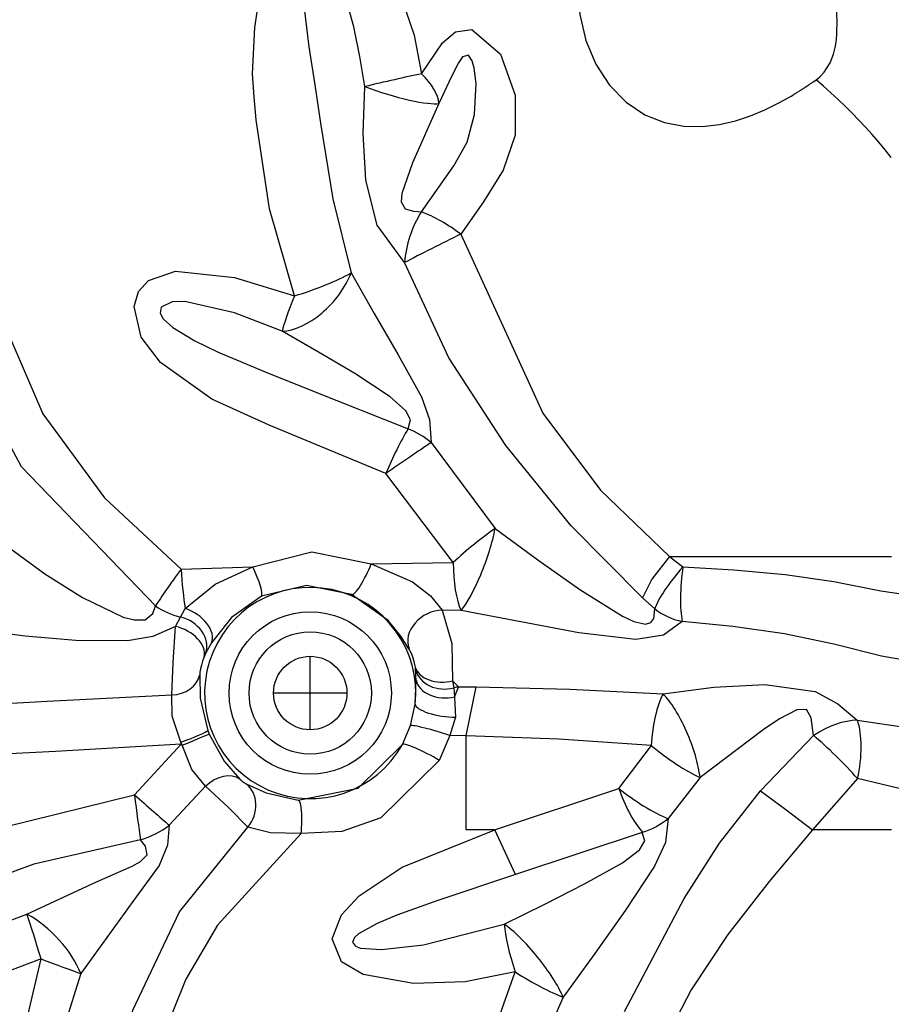
# Model space of a CAD drawing. Units: metres. Extents: x -9893 to 11112, y -241 to 15112.
# Drawn here: x 3889 to 4003, y 5837 to 5965 of the extents above; entities that cross this region are included whole.
import ezdxf

# ---------------------------------------------------------------- set-up
doc = ezdxf.new("R2010")
doc.units = ezdxf.units.M
doc.header["$MEASUREMENT"] = 0
doc.layers.add('InterSystem-dimension', color=7, linetype='Continuous', lineweight=5)
doc.layers.add('IS Drawing', color=7, linetype='Continuous')
doc.styles.add('arial', font='arial.ttf')
doc.dimstyles.new('IS_1-50(mm)', dxfattribs={"dimtxt": 100, "dimasz": 100, "dimexe": 10, "dimexo": 50, "dimgap": 10, "dimtad": 1, "dimdec": 0, "dimrnd": 10, "dimzin": 0, "dimtxsty": 'arial', "dimcen": 100, "dimclrd": 256, "dimclre": 256, "dimclrt": 256, "dimadec": 1, "dimazin": 0, "dimtfac": 1, "dimtdec": 0, "dimtmove": 0, "dimatfit": 3, "dimfxl": 0, "dimtolj": 1, "dimtzin": 0, "dimlwd": -1, "dimlwe": -1, "dimarcsym": 0})

# ---------------------------------------------------------------- blocks, each defined once
blk = doc.blocks.new('*D6')
at = {"layer": 'Defpoints', "color": 0}
for p in [(6555.24, 6224.72), (-6039.77, 6220.55), (-6039.77, 2387.71)]:
    blk.add_point(p, dxfattribs=at)
at = {"layer": 'InterSystem-dimension'}
for p, q in [((6555.24, 6174.72), (6555.24, 2377.71)), ((-6039.77, 6170.55), (-6039.77, 2377.71)), ((6455.24, 2387.71), (-5939.77, 2387.71))]:
    blk.add_line(p, q, dxfattribs=at)
for points in [[(-5939.77, 2404.37), (-5939.77, 2371.04), (-6039.77, 2387.71)], [(6455.24, 2371.04), (6455.24, 2404.37), (6555.24, 2387.71)]]:
    blk.add_solid(points, dxfattribs=at)
at = {"layer": 'InterSystem-dimension', "insert": (257.74, 2448.77), "char_height": 100, "attachment_point": 5, "style": 'arial'}
blk.add_mtext('\\A1;12600', dxfattribs=at)
blk = doc.blocks.new('*D7')
for p, q in [((4484.89, 11114.74), (7259.38, 11114.74)), ((7249.38, 11014.74), (7249.38, 3514.17)), ((3000.78, 3414.17), (7259.38, 3414.17))]:
    blk.add_line(p, q)
for points in [[(7266.05, 11014.74), (7232.71, 11014.74), (7249.38, 11114.74)], [(7232.71, 3514.17), (7266.05, 3514.17), (7249.38, 3414.17)]]:
    blk.add_solid(points)
at = {"layer": 'Defpoints', "color": 0}
for p in [(4434.89, 11114.74), (2950.78, 3414.17), (7249.38, 3414.17)]:
    blk.add_point(p, dxfattribs=at)
at = {"insert": (7188.32, 7264.46), "char_height": 100, "attachment_point": 5, "rotation": 90, "style": 'arial'}
blk.add_mtext('\\A1;7700', dxfattribs=at)
blk = doc.blocks.new('*D9')
for p, q in [((3992.43, 13111.51), (-7877.36, 13111.51)), ((-7867.36, 13011.51), (-7867.36, 1514.17)), ((2983.82, 1414.17), (-7877.36, 1414.17))]:
    blk.add_line(p, q)
for points in [[(-7850.69, 13011.51), (-7884.02, 13011.51), (-7867.36, 13111.51)], [(-7884.02, 1514.17), (-7850.69, 1514.17), (-7867.36, 1414.17)]]:
    blk.add_solid(points)
at = {"layer": 'Defpoints', "color": 0}
for p in [(4042.43, 13111.51), (-7867.36, 1414.17), (3033.82, 1414.17)]:
    blk.add_point(p, dxfattribs=at)
at = {"insert": (-7928.42, 7262.84), "char_height": 100, "attachment_point": 5, "rotation": 90, "style": 'arial'}
blk.add_mtext('\\A1;11700', dxfattribs=at)

msp = doc.modelspace()

# ---------------------------------------------------------------- linework, layer by layer
at = {"layer": 'IS Drawing', "color": 7}
for p, q in [((3927.24, 5872.61), (3927.24, 5882.25)), ((3932.06, 5877.43), (3922.42, 5877.43))]:
    msp.add_line(p, q, dxfattribs=at)
at = {"layer": 'IS Drawing', "color": 7, "flags": 128}
for points in [[(3996.14, 5963.72), (3996.16, 5965.29), (3996.07, 5966.86), (3995.56, 5969.95), (3994.66, 5972.91), (3993.41, 5975.7), (3991.82, 5978.24), (3989.92, 5980.48), (3987.8, 5982.38), (3985.52, 5983.97), (3983.14, 5985.25), (3980.7, 5986.22), (3978.2, 5986.82), (3975.69, 5987), (3973.22, 5986.73), (3970.85, 5986.01), (3968.67, 5984.84), (3967.67, 5984.1), (3967.19, 5983.69), (3966.74, 5983.27)], [(3933.38, 5976.46), (3936.79, 5972.75), (3939.19, 5968.29), (3940.82, 5963.42), (3941.79, 5958.39)], [(3925.19, 5929.35), (3921.93, 5940.74), (3920.15, 5952.38), (3919.91, 5955.37), (3919.71, 5958.37), (3919.99, 5964.43), (3920.89, 5970.47), (3922.86, 5975.85)], [(3962.45, 5973.17), (3962.34, 5972.29), (3962.26, 5971.41), (3962.21, 5969.64), (3962.5, 5966.12), (3963.3, 5962.75), (3964.61, 5959.63), (3966.38, 5956.89), (3968.55, 5954.66), (3971, 5953.02), (3973.57, 5952), (3976.11, 5951.54), (3978.52, 5951.49), (3980.78, 5951.75), (3982.88, 5952.23), (3984.84, 5952.88), (3986.69, 5953.65), (3988.45, 5954.52), (3989.3, 5954.98), (3990.14, 5955.47)], [(3926.69, 5971.97), (3926.33, 5969.48), (3926.43, 5966.94), (3927.04, 5961.92), (3927.86, 5956.92), (3928.57, 5951.92), (3930.2, 5942.03), (3932.59, 5932.35)], [(3934.37, 5956.71), (3933.75, 5960.64), (3932.95, 5964.53), (3931.9, 5968.33), (3930.31, 5971.85)], [(3941.79, 5958.39), (3944.53, 5962.42), (3946.26, 5963.85), (3948.36, 5964.16), (3952.13, 5960.93), (3954.04, 5955.59), (3954.07, 5950.34), (3952.48, 5945.77), (3949.91, 5941.62), (3946.93, 5937.4)], [(3993.43, 5957.59), (3993.59, 5957.71), (3993.91, 5957.98), (3994.47, 5958.57), (3995.25, 5959.81), (3995.69, 5960.96), (3995.93, 5961.97), (3996.06, 5962.88), (3996.08, 5962.98), (3996.08, 5963.04), (3996.09, 5963.09), (3996.09, 5963.14), (3996.1, 5963.2), (3996.11, 5963.3), (3996.11, 5963.36), (3996.11, 5963.41), (3996.12, 5963.46), (3996.12, 5963.51), (3996.13, 5963.57), (3996.13, 5963.62), (3996.14, 5963.72)], [(3941.78, 5940.34), (3946.04, 5946.34), (3947.75, 5949.44), (3948.75, 5953.05), (3948.93, 5957.09), (3948.7, 5959.12), (3948.43, 5960.08), (3947.93, 5960.81), (3947.18, 5960.58), (3946.62, 5959.81), (3945.74, 5958.03), (3944.08, 5954.49)], [(3868.04, 5927.91), (3866.96, 5941.43), (3867.21, 5948.05), (3869.47, 5954.08), (3872.03, 5956.16), (3875.38, 5956.7), (3878.56, 5955.49), (3880.99, 5953.06), (3883.67, 5946.76), (3884.2, 5943.37), (3884.4, 5939.93), (3886.86, 5926.49), (3892.26, 5913.92), (3900.32, 5902.95), (3910.34, 5893.62)], [(3939.57, 5933.7), (3936, 5938.57), (3934.52, 5944.49), (3934.17, 5950.59), (3934.37, 5956.71)], [(3990.14, 5955.47), (3990.35, 5955.59), (3990.4, 5955.62), (3990.45, 5955.65), (3990.55, 5955.71), (3990.62, 5955.75), (3990.65, 5955.77), (3990.67, 5955.79), (3990.75, 5955.83), (3990.85, 5955.89), (3990.9, 5955.92), (3990.95, 5955.96), (3991.15, 5956.08), (3991.2, 5956.11), (3991.25, 5956.14), (3991.34, 5956.2), (3991.39, 5956.24), (3991.44, 5956.27), (3991.54, 5956.33), (3991.64, 5956.39), (3991.69, 5956.42), (3991.74, 5956.46), (3991.88, 5956.55), (3991.93, 5956.58), (3991.98, 5956.61), (3992.12, 5956.71), (3992.22, 5956.77), (3992.31, 5956.83), (3992.41, 5956.9), (3992.5, 5956.96), (3992.59, 5957.02), (3992.69, 5957.09), (3992.87, 5957.21), (3992.96, 5957.27), (3993.05, 5957.34), (3993.24, 5957.46), (3993.43, 5957.59)], [(4003.25, 5947.44), (4002.43, 5948.46), (4001.6, 5949.45), (4000.75, 5950.43), (3999.88, 5951.39), (3999, 5952.33), (3998.11, 5953.25), (3997.2, 5954.16), (3996.28, 5955.04), (3995.34, 5955.91), (3994.39, 5956.76), (3993.42, 5957.6)], [(3944.08, 5954.49), (3940.63, 5946.75), (3939.23, 5942.72), (3939.15, 5941.63), (3939.68, 5940.72), (3940.73, 5940.41), (3941.78, 5940.34)], [(3906.99, 5888.84), (3889.46, 5906.99), (3883.49, 5918.1), (3879.98, 5930.19), (3879.16, 5936.39), (3879, 5939.52), (3879.01, 5942.67), (3878.66, 5948.96), (3877.51, 5951.85), (3876.19, 5952.69), (3874.65, 5952.46), (3872.42, 5950.3), (3871.37, 5947.36), (3871.01, 5941.16), (3872.49, 5928.81)], [(3946.93, 5937.4), (3957.66, 5914.03), (3965.22, 5903.95), (3974.24, 5895.29)], [(3970.69, 5889.87), (3961.38, 5899.3), (3952.83, 5909.79), (3945.35, 5921.23), (3939.57, 5933.7)], [(3937.14, 5906.13), (3921.86, 5912.44), (3914.35, 5915.85), (3907.65, 5920.64), (3905.14, 5923.97), (3904.19, 5927.98), (3904.78, 5929.9), (3906.07, 5931.34), (3909.6, 5932.59), (3917.34, 5931.73), (3925.19, 5929.35)], [(3932.59, 5932.35), (3935.61, 5927.05), (3938.76, 5921.66), (3941.78, 5916.13), (3942.85, 5913.18), (3943.08, 5910.19)], [(3923.57, 5924.73), (3917.33, 5927.12), (3910.84, 5928.63), (3909.18, 5928.58), (3907.73, 5927.89), (3907.61, 5927.09), (3908.01, 5926.36), (3909.25, 5925.22), (3912.14, 5923.47), (3915.18, 5922.01), (3921.34, 5919.41), (3927.55, 5916.94), (3940.04, 5911.98)], [(3940.04, 5911.98), (3940.34, 5913.14), (3939.75, 5914.34), (3937.71, 5916.17), (3933.09, 5919.18), (3928.34, 5921.98), (3923.57, 5924.73)], [(3943.08, 5910.19), (3951.43, 5898.93)], [(3945.94, 5894.48), (3937.14, 5906.13)], [(3951.43, 5898.93), (3957.01, 5894.85), (3962.52, 5890.95), (3968.1, 5887.47), (3969.57, 5886.78), (3971.09, 5886.44), (3971.78, 5886.63), (3972.19, 5887.17), (3972.31, 5888.42)], [(3887.95, 5896.39), (3892.52, 5893.01), (3897.47, 5889.91), (3902.78, 5887.37), (3904.21, 5886.99), (3905.66, 5887.01), (3906.67, 5887.81), (3906.99, 5888.84)], [(3919.72, 5893.94), (3927.44, 5895.88), (3935.23, 5894.34)], [(3974.25, 5895.29), (3971.93, 5892.32), (3970.69, 5889.87)], [(3974.25, 5895.29), (3975.99, 5893.92)], [(3974.25, 5895.29), (3974.31, 5895.29), (3974.38, 5895.29), (3974.44, 5895.29), (3974.5, 5895.29), (3974.56, 5895.29), (3974.63, 5895.29), (3974.69, 5895.29), (3974.75, 5895.29), (3974.82, 5895.29), (3974.88, 5895.29), (3974.94, 5895.29), (3975.01, 5895.29), (3975.07, 5895.29), (3975.13, 5895.29), (3975.19, 5895.29), (3975.26, 5895.29), (3975.32, 5895.29), (3975.38, 5895.29), (3975.45, 5895.29), (3975.51, 5895.29), (3975.57, 5895.29), (3975.64, 5895.29), (3975.7, 5895.29), (3975.76, 5895.29), (3975.82, 5895.29), (3975.89, 5895.29), (3975.95, 5895.29), (3976.01, 5895.29), (3976.08, 5895.29), (3976.14, 5895.29), (3976.2, 5895.29), (3976.26, 5895.29), (3976.33, 5895.29), (3976.39, 5895.29), (3976.45, 5895.29), (3976.52, 5895.29), (3976.58, 5895.29), (3976.64, 5895.29), (3976.71, 5895.29), (3976.77, 5895.29), (3976.83, 5895.29), (3976.89, 5895.29), (3976.96, 5895.29), (3977.02, 5895.29), (3977.08, 5895.29), (3977.15, 5895.29), (3977.21, 5895.29), (3977.27, 5895.29), (3977.34, 5895.29), (3977.4, 5895.29), (3977.46, 5895.29), (3977.52, 5895.29), (3977.59, 5895.29), (3977.65, 5895.29), (3977.71, 5895.29), (3977.78, 5895.29), (3977.84, 5895.29), (3977.9, 5895.29), (3977.97, 5895.29), (3978.03, 5895.29), (3978.09, 5895.29), (3978.15, 5895.29), (3978.22, 5895.29), (3978.28, 5895.29), (3978.34, 5895.29), (3978.41, 5895.29), (3978.47, 5895.29), (3978.53, 5895.29), (3978.59, 5895.29), (3978.66, 5895.29), (3978.72, 5895.29), (3978.78, 5895.29), (3978.85, 5895.29), (3978.91, 5895.29), (3978.97, 5895.29), (3979.04, 5895.29), (3979.1, 5895.29), (3979.16, 5895.29), (3979.22, 5895.29), (3979.29, 5895.29), (3979.35, 5895.29), (3979.41, 5895.29), (3979.48, 5895.29), (3979.54, 5895.29), (3979.6, 5895.29), (3979.67, 5895.29), (3979.73, 5895.29), (3979.79, 5895.29), (3979.85, 5895.29), (3979.92, 5895.29), (3979.98, 5895.29), (3980.04, 5895.29), (3980.11, 5895.29), (3980.17, 5895.29), (3980.23, 5895.29), (3980.29, 5895.29), (3980.36, 5895.29), (3980.42, 5895.29), (3980.48, 5895.29), (3980.55, 5895.29), (3980.61, 5895.29), (3980.67, 5895.29), (3980.74, 5895.29), (3980.8, 5895.29), (3980.86, 5895.29), (3980.92, 5895.29), (3980.99, 5895.29), (3981.05, 5895.29), (3981.11, 5895.29), (3981.18, 5895.29), (3981.24, 5895.29), (3981.3, 5895.29), (3981.37, 5895.29), (3981.43, 5895.29), (3981.49, 5895.29), (3981.55, 5895.29), (3981.62, 5895.29), (3981.68, 5895.29), (3981.74, 5895.29), (3981.81, 5895.29), (3981.87, 5895.29), (3981.93, 5895.29), (3982, 5895.29), (3982.06, 5895.29), (3982.12, 5895.29), (3982.18, 5895.29), (3982.25, 5895.29), (3982.31, 5895.29), (3982.37, 5895.29), (3982.44, 5895.29), (3982.5, 5895.29), (3982.56, 5895.29), (3982.62, 5895.29), (3982.69, 5895.29), (3982.75, 5895.29), (3982.81, 5895.29), (3982.88, 5895.29), (3982.94, 5895.29), (3983, 5895.29), (3983.07, 5895.29), (3983.13, 5895.29), (3983.19, 5895.29), (3983.25, 5895.29), (3983.32, 5895.29), (3983.38, 5895.29), (3983.44, 5895.29), (3983.51, 5895.29), (3983.57, 5895.29), (3983.63, 5895.29), (3983.7, 5895.29), (3983.76, 5895.29), (3983.82, 5895.29), (3983.88, 5895.29), (3983.95, 5895.29), (3984.01, 5895.29), (3984.07, 5895.29), (3984.14, 5895.29), (3984.2, 5895.29), (3984.26, 5895.29), (3984.32, 5895.29), (3984.39, 5895.29), (3984.45, 5895.29), (3984.51, 5895.29), (3984.58, 5895.29), (3984.64, 5895.29), (3984.7, 5895.29), (3984.77, 5895.29), (3984.83, 5895.29), (3984.89, 5895.29), (3984.95, 5895.29), (3985.02, 5895.29), (3985.08, 5895.29), (3985.14, 5895.29), (3985.21, 5895.29), (3985.27, 5895.29), (3985.33, 5895.29), (3985.4, 5895.29), (3985.46, 5895.29), (3985.52, 5895.29), (3985.58, 5895.29), (3985.65, 5895.29), (3985.71, 5895.29), (3985.77, 5895.29), (3985.84, 5895.29), (3985.9, 5895.29), (3985.96, 5895.29), (3986.03, 5895.29), (3986.09, 5895.29), (3986.15, 5895.29), (3986.21, 5895.29), (3986.28, 5895.29), (3986.34, 5895.29), (3986.4, 5895.29), (3986.47, 5895.29), (3986.53, 5895.29), (3986.59, 5895.29), (3986.65, 5895.29), (3986.72, 5895.29), (3986.78, 5895.29), (3986.84, 5895.29), (3986.91, 5895.29), (3986.97, 5895.29), (3987.03, 5895.29), (3987.1, 5895.29), (3987.16, 5895.29), (3987.22, 5895.29), (3987.28, 5895.29), (3987.35, 5895.29), (3987.41, 5895.29), (3987.47, 5895.29), (3987.54, 5895.29), (3987.6, 5895.29), (3987.66, 5895.29), (3987.73, 5895.29), (3987.79, 5895.29), (3987.85, 5895.29), (3987.91, 5895.29), (3987.98, 5895.29), (3988.04, 5895.29), (3988.1, 5895.29), (3988.17, 5895.29), (3988.23, 5895.29), (3988.29, 5895.29), (3988.35, 5895.29), (3988.42, 5895.29), (3988.48, 5895.29), (3988.54, 5895.29), (3988.61, 5895.29), (3988.67, 5895.29), (3988.73, 5895.29), (3988.8, 5895.29), (3988.86, 5895.29), (3988.92, 5895.29), (3988.98, 5895.29), (3989.05, 5895.29), (3989.11, 5895.29), (3989.17, 5895.29), (3989.24, 5895.29), (3989.3, 5895.29), (3989.36, 5895.29), (3989.43, 5895.29), (3989.49, 5895.29), (3989.55, 5895.29), (3989.61, 5895.29), (3989.68, 5895.29), (3989.74, 5895.29), (3989.8, 5895.29), (3989.87, 5895.29), (3989.93, 5895.29), (3989.99, 5895.29), (3990.05, 5895.29), (3990.12, 5895.29), (3990.18, 5895.29), (3990.24, 5895.29), (3990.31, 5895.29), (3990.37, 5895.29), (3990.43, 5895.29), (3990.5, 5895.29), (3990.56, 5895.29), (3990.62, 5895.29), (3990.68, 5895.29), (3990.75, 5895.29), (3990.81, 5895.29), (3990.87, 5895.29), (3990.94, 5895.29), (3991, 5895.29), (3991.06, 5895.29), (3991.13, 5895.29), (3991.19, 5895.29), (3991.25, 5895.29), (3991.31, 5895.29), (3991.38, 5895.29), (3991.44, 5895.29), (3991.5, 5895.29), (3991.57, 5895.29), (3991.63, 5895.29), (3991.69, 5895.29), (3991.76, 5895.29), (3991.82, 5895.29), (3991.88, 5895.29), (3991.94, 5895.29), (3992.01, 5895.29), (3992.07, 5895.29), (3992.13, 5895.29), (3992.2, 5895.29), (3992.26, 5895.29), (3992.32, 5895.29), (3992.38, 5895.29), (3992.45, 5895.29), (3992.51, 5895.29), (3992.57, 5895.29), (3992.64, 5895.29), (3992.7, 5895.29), (3992.76, 5895.29), (3992.83, 5895.29), (3992.89, 5895.29), (3992.95, 5895.29), (3993.01, 5895.29), (3993.08, 5895.29), (3993.14, 5895.29), (3993.2, 5895.29), (3993.27, 5895.29), (3993.33, 5895.29), (3993.39, 5895.29), (3993.46, 5895.29), (3993.52, 5895.29), (3993.58, 5895.29), (3993.64, 5895.29), (3993.71, 5895.29), (3993.77, 5895.29), (3993.83, 5895.29), (3993.9, 5895.29), (3993.96, 5895.29), (3994.02, 5895.29), (3994.08, 5895.29), (3994.15, 5895.29), (3994.21, 5895.29), (3994.27, 5895.29), (3994.34, 5895.29), (3994.4, 5895.29), (3994.46, 5895.29), (3994.53, 5895.29), (3994.59, 5895.29), (3994.65, 5895.29), (3994.71, 5895.29), (3994.78, 5895.29), (3994.84, 5895.29), (3994.9, 5895.29), (3994.97, 5895.29), (3995.03, 5895.29), (3995.09, 5895.29), (3995.16, 5895.29), (3995.22, 5895.29), (3995.28, 5895.29), (3995.34, 5895.29), (3995.41, 5895.29), (3995.47, 5895.29), (3995.53, 5895.29), (3995.6, 5895.29), (3995.66, 5895.29), (3995.72, 5895.29), (3995.79, 5895.29), (3995.85, 5895.29), (3995.91, 5895.29), (3995.97, 5895.29), (3996.04, 5895.29), (3996.1, 5895.29), (3996.16, 5895.29), (3996.23, 5895.29), (3996.29, 5895.29), (3996.35, 5895.29), (3996.41, 5895.29), (3996.48, 5895.29), (3996.54, 5895.29), (3996.6, 5895.29), (3996.67, 5895.29), (3996.73, 5895.29), (3996.79, 5895.29), (3996.86, 5895.29), (3996.92, 5895.29), (3996.98, 5895.29), (3997.04, 5895.29), (3997.11, 5895.29), (3997.17, 5895.29), (3997.23, 5895.29), (3997.3, 5895.29), (3997.36, 5895.29), (3997.42, 5895.29), (3997.49, 5895.29), (3997.55, 5895.29), (3997.61, 5895.29), (3997.67, 5895.29), (3997.74, 5895.29), (3997.8, 5895.29), (3997.86, 5895.29), (3997.93, 5895.29), (3997.99, 5895.29), (3998.05, 5895.29), (3998.11, 5895.29), (3998.18, 5895.29), (3998.24, 5895.29), (3998.3, 5895.29), (3998.37, 5895.29), (3998.43, 5895.29), (3998.49, 5895.29), (3998.56, 5895.29), (3998.62, 5895.29), (3998.68, 5895.29), (3998.74, 5895.29), (3998.81, 5895.29), (3998.87, 5895.29), (3998.93, 5895.29), (3999, 5895.29), (3999.06, 5895.29), (3999.12, 5895.29), (3999.19, 5895.29), (3999.25, 5895.29), (3999.31, 5895.29), (3999.37, 5895.29), (3999.44, 5895.29), (3999.5, 5895.29), (3999.56, 5895.29), (3999.63, 5895.29), (3999.69, 5895.29), (3999.75, 5895.29), (3999.82, 5895.29), (3999.88, 5895.29), (3999.94, 5895.29), (4000, 5895.29), (4000.07, 5895.29), (4000.13, 5895.29), (4000.19, 5895.29), (4000.26, 5895.29), (4000.32, 5895.29), (4000.38, 5895.29), (4000.44, 5895.29), (4000.51, 5895.29), (4000.57, 5895.29), (4000.63, 5895.29), (4000.7, 5895.29), (4000.76, 5895.29), (4000.82, 5895.29), (4000.89, 5895.29), (4000.95, 5895.29), (4001.01, 5895.29), (4001.07, 5895.29), (4001.14, 5895.29), (4001.2, 5895.29), (4001.26, 5895.29), (4001.33, 5895.29), (4001.39, 5895.29), (4001.45, 5895.29), (4001.52, 5895.29), (4001.58, 5895.29), (4001.64, 5895.29), (4001.7, 5895.29), (4001.77, 5895.29), (4001.83, 5895.29), (4001.89, 5895.29), (4001.96, 5895.29), (4002.02, 5895.29), (4002.08, 5895.29), (4002.14, 5895.29), (4002.21, 5895.29), (4002.27, 5895.29), (4002.33, 5895.29), (4002.4, 5895.29), (4002.46, 5895.29), (4002.52, 5895.29), (4002.59, 5895.29), (4002.65, 5895.29), (4002.71, 5895.29), (4002.77, 5895.29), (4002.84, 5895.29), (4002.9, 5895.29), (4002.96, 5895.29), (4003.03, 5895.29), (4003.09, 5895.29), (4003.15, 5895.29), (4003.22, 5895.29), (4003.28, 5895.29)], [(3910.34, 5893.62), (3919.72, 5893.94)], [(3910.87, 5888.49), (3914.82, 5891.67), (3919.72, 5893.94)], [(3935.23, 5894.34), (3945.94, 5894.48)], [(3935.23, 5894.34), (3940.64, 5891.97), (3942.97, 5890.15), (3944.51, 5888.26)], [(3975.99, 5893.92), (3982.63, 5893.54), (3989.36, 5892.94), (3995.74, 5892.03), (4001.89, 5890.81), (4008.13, 5889.89), (4014.79, 5889.68), (4020.93, 5889.08), (4025.35, 5887.81)], [(3932.66, 5890.29), (3926.75, 5891.49), (3920.86, 5890.1)], [(3920.86, 5890.1), (3916.93, 5887.32), (3914.34, 5884)], [(3940.16, 5883.23), (3939.11, 5884.86), (3937.42, 5886.93), (3932.66, 5890.29)], [(3972.31, 5888.42), (3970.69, 5889.87)], [(3910.27, 5887.37), (3910.87, 5888.49)], [(3909.61, 5886.13), (3910.27, 5887.37)], [(3944.51, 5888.26), (3945.76, 5883.91), (3945.84, 5879.04)], [(3946.97, 5888.23), (3944.51, 5888.26)], [(3975.9, 5886.79), (3973.43, 5884.98), (3969.83, 5884.44), (3962.38, 5885.3), (3954.81, 5886.72), (3946.97, 5888.23)], [(3909.61, 5886.13), (3906.66, 5884.82), (3903.33, 5884.26), (3896.58, 5884.3), (3889.95, 5884.87), (3883.58, 5885.7)], [(3909.13, 5877.18), (3909.3, 5881.42), (3909.61, 5886.13)], [(4026.76, 5879.55), (4021.64, 5880.19), (4015.23, 5880.51), (4008.42, 5881.1), (4001.97, 5882.24), (3995.72, 5883.81), (3989.3, 5885.16), (3982.54, 5886.12), (3975.9, 5886.79)], [(3914.34, 5884), (3913.6, 5882.69)], [(3913.37, 5882.18), (3913.26, 5881.93), (3913.15, 5881.6), (3913, 5881.08), (3912.89, 5880.59), (3912.82, 5880.14), (3912.79, 5879.81)], [(3913.6, 5882.69), (3913.37, 5882.18)], [(3940.99, 5880.83), (3940.96, 5880.99), (3940.85, 5881.49), (3940.7, 5882.01), (3940.52, 5882.5), (3940.33, 5882.91), (3940.16, 5883.23)], [(3941.03, 5880.47), (3940.99, 5880.83)], [(3912.79, 5879.81), (3912.86, 5876.76), (3913.83, 5872.52)], [(3941.12, 5879.06), (3941.03, 5880.47)], [(3940.97, 5875.97), (3941.12, 5879.06)], [(3945.84, 5879.04), (3946.63, 5878.24)], [(3945.84, 5879.04), (3946.02, 5878.11)], [(3946.63, 5878.24), (3948.94, 5878.23)], [(3947.64, 5871.82), (3948.94, 5878.23)], [(3948.94, 5878.23), (3961.18, 5877.94), (3973.41, 5877.32)], [(3973.41, 5877.32), (3980.04, 5878.19), (3986.71, 5878.55), (3993.3, 5877.65), (3996.24, 5876.04), (3998.8, 5873.9)], [(3876.57, 5875.46), (3892.83, 5876.35), (3909.13, 5877.18)], [(3910.33, 5870.99), (3909.18, 5874.39), (3909.13, 5877.18)], [(3946.02, 5878.11), (3946.12, 5876.91)], [(3946.12, 5876.91), (3946.26, 5874.26)], [(3940.36, 5873.18), (3940.97, 5875.97)], [(3993.09, 5871.86), (3992.77, 5874.19), (3992.15, 5875.27), (3990.9, 5875.23), (3988.64, 5874.06), (3986.51, 5872.63), (3978.23, 5866.39)], [(3939.31, 5870.72), (3940.36, 5873.18)], [(3946.26, 5874.26), (3945.52, 5871.86)], [(3998.8, 5873.9), (4005.88, 5872.85), (4013.44, 5872.55), (4020.89, 5872.11), (4024.09, 5871.65), (4026.9, 5870.92)], [(3913.83, 5872.52), (3914.01, 5872.07)], [(3914.01, 5872.07), (3915.99, 5868.53), (3918.03, 5866.17)], [(3945.52, 5871.86), (3944.12, 5868.63)], [(3947.64, 5871.82), (3945.52, 5871.86)], [(3971.86, 5870.57), (3959.75, 5871.38), (3947.64, 5871.84)], [(3947.64, 5859.57), (3947.64, 5871.83)], [(3986.15, 5864.64), (3993.09, 5871.86)], [(3910.34, 5870.75), (3893.92, 5869.77), (3877.52, 5868.94)], [(3904.24, 5864.13), (3910.34, 5870.75)], [(3910.49, 5870.6), (3910.33, 5870.99)], [(3913.56, 5865.25), (3911.75, 5867.45), (3910.49, 5870.6)], [(3925.66, 5863.43), (3933.53, 5865), (3939.31, 5870.72)], [(3967.61, 5864.96), (3971.86, 5870.57)], [(3944.12, 5868.63), (3936.46, 5861.12), (3931.39, 5859.31), (3926.04, 5859.07)], [(3918.03, 5866.17), (3918.09, 5866.12), (3918.23, 5866), (3918.36, 5865.89), (3918.4, 5865.86), (3918.53, 5865.76), (3918.57, 5865.74), (3918.73, 5865.64), (3918.85, 5865.57)], [(3918.85, 5865.57), (3921.47, 5864.4), (3925.66, 5863.43)], [(3978.23, 5866.39), (3974.06, 5861.01)], [(3998.82, 5866.24), (3992.96, 5859.57)], [(4024.95, 5862.19), (4019.08, 5862.96), (4015.55, 5863.26), (4011.92, 5863.64), (4005.18, 5864.73), (3998.82, 5866.24)], [(3892.03, 5842.67), (3883.87, 5839.6), (3879.72, 5838.61), (3875.52, 5838.53), (3871.61, 5840.03), (3869.3, 5843.64), (3869.94, 5847.94), (3872.42, 5851.51), (3879.37, 5856.59), (3887.31, 5859.96), (3904.24, 5864.13)], [(3913.56, 5865.25), (3908.81, 5860.16)], [(3919.1, 5859.91), (3916.56, 5862.45), (3913.56, 5865.25)], [(3951.34, 5859.57), (3967.61, 5864.96)], [(3968.34, 5835.79), (3976.14, 5850.58), (3980.77, 5857.79), (3986.15, 5864.64)], [(3986.15, 5864.64), (3989.44, 5862.21), (3992.96, 5859.57)], [(3974.06, 5861.01), (3973.7, 5857.9), (3972.28, 5854.8), (3968.49, 5849.03), (3964.46, 5843.37), (3960.32, 5837.69)], [(3926.04, 5859.07), (3915.12, 5847.08), (3910.96, 5840.03), (3907.9, 5832.46), (3906.13, 5824.51), (3905.45, 5816.57), (3905.33, 5808.74), (3904.99, 5804.85), (3903.91, 5800.98), (3901.68, 5797.56), (3898.41, 5795.46), (3894.93, 5795.22), (3891.9, 5796.58), (3889.59, 5799.2), (3888.25, 5802.74), (3887.83, 5806.7), (3887.76, 5810.74), (3888.35, 5826.94), (3892.03, 5842.67)], [(3897.22, 5840.78), (3895.09, 5833.99), (3893.85, 5826.94), (3893.77, 5812.73), (3893.99, 5809.2), (3894.28, 5805.74), (3895.08, 5802.55), (3896.53, 5800.15), (3897.51, 5799.4), (3898.76, 5799.2), (3899.5, 5799.56), (3900.09, 5800.24), (3900.72, 5801.77), (3901.11, 5804.84), (3901.14, 5808.13), (3901.35, 5822.04), (3904.02, 5835.98), (3910.12, 5848.82), (3919.1, 5859.91)], [(3908.81, 5860.16), (3908.56, 5857.54), (3907.47, 5854.87), (3904.02, 5850.17), (3897.22, 5840.78)], [(3926.04, 5859.07), (3922.04, 5859.14), (3919.1, 5859.91)], [(3954.05, 5840.97), (3947.49, 5839.67), (3940.76, 5839.46), (3934.18, 5840.63), (3931.34, 5842.29), (3930.1, 5845.29), (3931.32, 5848.44), (3933.64, 5850.94), (3939.26, 5854.65), (3951.37, 5859.57)], [(3951.36, 5859.57), (3951.34, 5859.57), (3951.33, 5859.57), (3951.31, 5859.57), (3951.3, 5859.57), (3951.29, 5859.57), (3951.27, 5859.57), (3951.26, 5859.57), (3951.24, 5859.57), (3951.23, 5859.57), (3951.22, 5859.57), (3951.2, 5859.57), (3951.19, 5859.57), (3951.17, 5859.57), (3951.16, 5859.57), (3951.15, 5859.57), (3951.13, 5859.57), (3951.12, 5859.57), (3951.11, 5859.57), (3951.09, 5859.57), (3951.08, 5859.57), (3951.06, 5859.57), (3951.05, 5859.57), (3951.04, 5859.57), (3951.02, 5859.57), (3951.01, 5859.57), (3950.99, 5859.57), (3950.98, 5859.57), (3950.97, 5859.57), (3950.95, 5859.57), (3950.94, 5859.57), (3950.92, 5859.57), (3950.91, 5859.57), (3950.9, 5859.57), (3950.88, 5859.57), (3950.87, 5859.57), (3950.85, 5859.57), (3950.84, 5859.57), (3950.83, 5859.57), (3950.81, 5859.57), (3950.8, 5859.57), (3950.79, 5859.57), (3950.77, 5859.57), (3950.76, 5859.57), (3950.74, 5859.57), (3950.73, 5859.57), (3950.72, 5859.57), (3950.7, 5859.57), (3950.69, 5859.57), (3950.67, 5859.57), (3950.66, 5859.57), (3950.65, 5859.57), (3950.63, 5859.57), (3950.62, 5859.57), (3950.6, 5859.57), (3950.59, 5859.57), (3950.58, 5859.57), (3950.56, 5859.57), (3950.55, 5859.57), (3950.53, 5859.57), (3950.52, 5859.57), (3950.51, 5859.57), (3950.49, 5859.57), (3950.48, 5859.57), (3950.47, 5859.57), (3950.45, 5859.57), (3950.44, 5859.57), (3950.42, 5859.57), (3950.41, 5859.57), (3950.4, 5859.57), (3950.38, 5859.57), (3950.37, 5859.57), (3950.35, 5859.57), (3950.34, 5859.57), (3950.33, 5859.57), (3950.31, 5859.57), (3950.3, 5859.57), (3950.28, 5859.57), (3950.27, 5859.57), (3950.26, 5859.57), (3950.24, 5859.57), (3950.23, 5859.57), (3950.21, 5859.57), (3950.2, 5859.57), (3950.19, 5859.57), (3950.17, 5859.57), (3950.16, 5859.57), (3950.15, 5859.57), (3950.13, 5859.57), (3950.12, 5859.57), (3950.1, 5859.57), (3950.09, 5859.57), (3950.08, 5859.57), (3950.06, 5859.57), (3950.05, 5859.57), (3950.03, 5859.57), (3950.02, 5859.57), (3950.01, 5859.57), (3949.99, 5859.57), (3949.98, 5859.57), (3949.96, 5859.57), (3949.95, 5859.57), (3949.94, 5859.57), (3949.92, 5859.57), (3949.91, 5859.57), (3949.89, 5859.57), (3949.88, 5859.57), (3949.87, 5859.57), (3949.85, 5859.57), (3949.84, 5859.57), (3949.83, 5859.57), (3949.81, 5859.57), (3949.8, 5859.57), (3949.78, 5859.57), (3949.77, 5859.57), (3949.76, 5859.57), (3949.74, 5859.57), (3949.73, 5859.57), (3949.71, 5859.57), (3949.7, 5859.57), (3949.69, 5859.57), (3949.67, 5859.57), (3949.66, 5859.57), (3949.64, 5859.57), (3949.63, 5859.57), (3949.62, 5859.57), (3949.6, 5859.57), (3949.59, 5859.57), (3949.57, 5859.57), (3949.56, 5859.57), (3949.55, 5859.57), (3949.53, 5859.57), (3949.52, 5859.57), (3949.5, 5859.57), (3949.49, 5859.57), (3949.48, 5859.57), (3949.46, 5859.57), (3949.45, 5859.57), (3949.44, 5859.57), (3949.42, 5859.57), (3949.41, 5859.57), (3949.39, 5859.57), (3949.38, 5859.57), (3949.37, 5859.57), (3949.35, 5859.57), (3949.34, 5859.57), (3949.32, 5859.57), (3949.31, 5859.57), (3949.3, 5859.57), (3949.28, 5859.57), (3949.27, 5859.57), (3949.25, 5859.57), (3949.24, 5859.57), (3949.23, 5859.57), (3949.21, 5859.57), (3949.2, 5859.57), (3949.18, 5859.57), (3949.17, 5859.57), (3949.16, 5859.57), (3949.14, 5859.57), (3949.13, 5859.57), (3949.12, 5859.57), (3949.1, 5859.57), (3949.09, 5859.57), (3949.07, 5859.57), (3949.06, 5859.57), (3949.05, 5859.57), (3949.03, 5859.57), (3949.02, 5859.57), (3949, 5859.57), (3948.99, 5859.57), (3948.98, 5859.57), (3948.96, 5859.57), (3948.95, 5859.57), (3948.93, 5859.57), (3948.92, 5859.57), (3948.91, 5859.57), (3948.89, 5859.57), (3948.88, 5859.57), (3948.86, 5859.57), (3948.85, 5859.57), (3948.84, 5859.57), (3948.82, 5859.57), (3948.81, 5859.57), (3948.8, 5859.57), (3948.78, 5859.57), (3948.77, 5859.57), (3948.75, 5859.57), (3948.74, 5859.57), (3948.73, 5859.57), (3948.71, 5859.57), (3948.7, 5859.57), (3948.68, 5859.57), (3948.67, 5859.57), (3948.66, 5859.57), (3948.64, 5859.57), (3948.63, 5859.57), (3948.61, 5859.57), (3948.6, 5859.57), (3948.59, 5859.57), (3948.57, 5859.57), (3948.56, 5859.57), (3948.54, 5859.57), (3948.53, 5859.57), (3948.52, 5859.57), (3948.5, 5859.57), (3948.49, 5859.57), (3948.48, 5859.57), (3948.46, 5859.57), (3948.45, 5859.57), (3948.43, 5859.57), (3948.42, 5859.57), (3948.41, 5859.57), (3948.39, 5859.57), (3948.38, 5859.57), (3948.36, 5859.57), (3948.35, 5859.57), (3948.34, 5859.57), (3948.32, 5859.57), (3948.31, 5859.57), (3948.29, 5859.57), (3948.28, 5859.57), (3948.27, 5859.57), (3948.25, 5859.57), (3948.24, 5859.57), (3948.22, 5859.57), (3948.21, 5859.57), (3948.2, 5859.57), (3948.18, 5859.57), (3948.17, 5859.57), (3948.16, 5859.57), (3948.14, 5859.57), (3948.13, 5859.57), (3948.11, 5859.57), (3948.1, 5859.57), (3948.09, 5859.57), (3948.07, 5859.57), (3948.06, 5859.57), (3948.04, 5859.57), (3948.03, 5859.57), (3948.02, 5859.57), (3948, 5859.57), (3947.99, 5859.57), (3947.97, 5859.57), (3947.96, 5859.57), (3947.95, 5859.57), (3947.93, 5859.57), (3947.92, 5859.57), (3947.9, 5859.57), (3947.89, 5859.57), (3947.88, 5859.57), (3947.86, 5859.57), (3947.85, 5859.57), (3947.84, 5859.57), (3947.82, 5859.57), (3947.81, 5859.57), (3947.79, 5859.57), (3947.78, 5859.57), (3947.77, 5859.57), (3947.75, 5859.57), (3947.74, 5859.57), (3947.72, 5859.57), (3947.71, 5859.57), (3947.7, 5859.57), (3947.68, 5859.57), (3947.67, 5859.57), (3947.65, 5859.57)], [(3954.11, 5853.71), (3951.37, 5859.57)], [(3952.62, 5847.22), (3957.94, 5849.84), (3963.1, 5852.47), (3968.08, 5855.25), (3970.33, 5856.94), (3971.01, 5858.09), (3970.68, 5859.22)], [(3970.68, 5859.22), (3954.11, 5853.71)], [(3992.96, 5859.57), (3987.26, 5852.78), (3981.85, 5845.86), (3977.06, 5838.64), (3973.3, 5831.39)], [(4003.29, 5859.57), (4003.25, 5859.57), (4003.21, 5859.57), (4003.17, 5859.57), (4003.13, 5859.57), (4003.09, 5859.57), (4003.05, 5859.57), (4003.01, 5859.57), (4002.97, 5859.57), (4002.93, 5859.57), (4002.89, 5859.57), (4002.85, 5859.57), (4002.82, 5859.57), (4002.78, 5859.57), (4002.74, 5859.57), (4002.7, 5859.57), (4002.66, 5859.57), (4002.62, 5859.57), (4002.58, 5859.57), (4002.54, 5859.57), (4002.5, 5859.57), (4002.46, 5859.57), (4002.42, 5859.57), (4002.38, 5859.57), (4002.34, 5859.57), (4002.3, 5859.57), (4002.26, 5859.57), (4002.22, 5859.57), (4002.18, 5859.57), (4002.14, 5859.57), (4002.1, 5859.57), (4002.06, 5859.57), (4002.02, 5859.57), (4001.98, 5859.57), (4001.94, 5859.57), (4001.9, 5859.57), (4001.87, 5859.57), (4001.83, 5859.57), (4001.79, 5859.57), (4001.75, 5859.57), (4001.71, 5859.57), (4001.67, 5859.57), (4001.63, 5859.57), (4001.59, 5859.57), (4001.55, 5859.57), (4001.51, 5859.57), (4001.47, 5859.57), (4001.43, 5859.57), (4001.39, 5859.57), (4001.35, 5859.57), (4001.31, 5859.57), (4001.27, 5859.57), (4001.23, 5859.57), (4001.19, 5859.57), (4001.15, 5859.57), (4001.11, 5859.57), (4001.07, 5859.57), (4001.03, 5859.57), (4000.99, 5859.57), (4000.96, 5859.57), (4000.92, 5859.57), (4000.88, 5859.57), (4000.84, 5859.57), (4000.8, 5859.57), (4000.76, 5859.57), (4000.72, 5859.57), (4000.68, 5859.57), (4000.64, 5859.57), (4000.6, 5859.57), (4000.56, 5859.57), (4000.52, 5859.57), (4000.48, 5859.57), (4000.44, 5859.57), (4000.4, 5859.57), (4000.36, 5859.57), (4000.32, 5859.57), (4000.28, 5859.57), (4000.24, 5859.57), (4000.2, 5859.57), (4000.16, 5859.57), (4000.12, 5859.57), (4000.08, 5859.57), (4000.04, 5859.57), (4000.01, 5859.57), (3999.97, 5859.57), (3999.93, 5859.57), (3999.89, 5859.57), (3999.85, 5859.57), (3999.81, 5859.57), (3999.77, 5859.57), (3999.73, 5859.57), (3999.69, 5859.57), (3999.65, 5859.57), (3999.61, 5859.57), (3999.57, 5859.57), (3999.53, 5859.57), (3999.49, 5859.57), (3999.45, 5859.57), (3999.41, 5859.57), (3999.37, 5859.57), (3999.33, 5859.57), (3999.29, 5859.57), (3999.25, 5859.57), (3999.21, 5859.57), (3999.17, 5859.57), (3999.13, 5859.57), (3999.09, 5859.57), (3999.06, 5859.57), (3999.02, 5859.57), (3998.98, 5859.57), (3998.94, 5859.57), (3998.9, 5859.57), (3998.86, 5859.57), (3998.82, 5859.57), (3998.78, 5859.57), (3998.74, 5859.57), (3998.7, 5859.57), (3998.66, 5859.57), (3998.62, 5859.57), (3998.58, 5859.57), (3998.54, 5859.57), (3998.5, 5859.57), (3998.46, 5859.57), (3998.42, 5859.57), (3998.38, 5859.57), (3998.34, 5859.57), (3998.3, 5859.57), (3998.26, 5859.57), (3998.22, 5859.57), (3998.18, 5859.57), (3998.14, 5859.57), (3998.11, 5859.57), (3998.07, 5859.57), (3998.03, 5859.57), (3997.99, 5859.57), (3997.95, 5859.57), (3997.91, 5859.57), (3997.87, 5859.57), (3997.83, 5859.57), (3997.79, 5859.57), (3997.75, 5859.57), (3997.71, 5859.57), (3997.67, 5859.57), (3997.63, 5859.57), (3997.59, 5859.57), (3997.55, 5859.57), (3997.51, 5859.57), (3997.47, 5859.57), (3997.43, 5859.57), (3997.39, 5859.57), (3997.35, 5859.57), (3997.31, 5859.57), (3997.27, 5859.57), (3997.23, 5859.57), (3997.19, 5859.57), (3997.16, 5859.57), (3997.12, 5859.57), (3997.08, 5859.57), (3997.04, 5859.57), (3997, 5859.57), (3996.96, 5859.57), (3996.92, 5859.57), (3996.88, 5859.57), (3996.84, 5859.57), (3996.8, 5859.57), (3996.76, 5859.57), (3996.72, 5859.57), (3996.68, 5859.57), (3996.64, 5859.57), (3996.6, 5859.57), (3996.56, 5859.57), (3996.52, 5859.57), (3996.48, 5859.57), (3996.44, 5859.57), (3996.4, 5859.57), (3996.36, 5859.57), (3996.32, 5859.57), (3996.28, 5859.57), (3996.24, 5859.57), (3996.21, 5859.57), (3996.17, 5859.57), (3996.13, 5859.57), (3996.09, 5859.57), (3996.05, 5859.57), (3996.01, 5859.57), (3995.97, 5859.57), (3995.93, 5859.57), (3995.89, 5859.57), (3995.85, 5859.57), (3995.81, 5859.57), (3995.77, 5859.57), (3995.73, 5859.57), (3995.69, 5859.57), (3995.65, 5859.57), (3995.61, 5859.57), (3995.57, 5859.57), (3995.53, 5859.57), (3995.49, 5859.57), (3995.45, 5859.57), (3995.41, 5859.57), (3995.37, 5859.57), (3995.33, 5859.57), (3995.29, 5859.57), (3995.26, 5859.57), (3995.22, 5859.57), (3995.18, 5859.57), (3995.14, 5859.57), (3995.1, 5859.57), (3995.06, 5859.57), (3995.02, 5859.57), (3994.98, 5859.57), (3994.94, 5859.57), (3994.9, 5859.57), (3994.86, 5859.57), (3994.82, 5859.57), (3994.78, 5859.57), (3994.74, 5859.57), (3994.7, 5859.57), (3994.66, 5859.57), (3994.62, 5859.57), (3994.58, 5859.57), (3994.54, 5859.57), (3994.5, 5859.57), (3994.46, 5859.57), (3994.42, 5859.57), (3994.38, 5859.57), (3994.35, 5859.57), (3994.31, 5859.57), (3994.27, 5859.57), (3994.23, 5859.57), (3994.19, 5859.57), (3994.15, 5859.57), (3994.11, 5859.57), (3994.07, 5859.57), (3994.03, 5859.57), (3993.99, 5859.57), (3993.95, 5859.57), (3993.91, 5859.57), (3993.87, 5859.57), (3993.83, 5859.57), (3993.79, 5859.57), (3993.75, 5859.57), (3993.71, 5859.57), (3993.67, 5859.57), (3993.63, 5859.57), (3993.59, 5859.57), (3993.55, 5859.57), (3993.51, 5859.57), (3993.47, 5859.57), (3993.43, 5859.57), (3993.4, 5859.57), (3993.36, 5859.57), (3993.32, 5859.57), (3993.28, 5859.57), (3993.24, 5859.57), (3993.2, 5859.57), (3993.16, 5859.57), (3993.12, 5859.57), (3993.08, 5859.57), (3993.04, 5859.57), (3993, 5859.57), (3992.96, 5859.57)], [(3905.04, 5858.25), (3891.07, 5855.05), (3884.4, 5852.63), (3878.13, 5849.51), (3875.31, 5847.59), (3872.95, 5845.19), (3872.56, 5844.42), (3872.54, 5843.55), (3873.2, 5843.06), (3873.99, 5842.99), (3877.14, 5843.64), (3883.54, 5846.02), (3890.18, 5848.51)], [(3890.18, 5848.51), (3899.27, 5852.77), (3903.93, 5854.78), (3905.04, 5855.4), (3905.9, 5856.29), (3905.71, 5857.43), (3905.04, 5858.25)], [(3954.11, 5853.71), (3943.79, 5850.25), (3938.56, 5848.39), (3935.98, 5847.32), (3933.55, 5845.96), (3933.04, 5845.49), (3932.77, 5844.87), (3933.17, 5844.34), (3933.81, 5844.09), (3936.57, 5843.89), (3942.05, 5844.5), (3952.62, 5847.22)], [(3966.64, 5814.49), (3964.09, 5803.32), (3963.87, 5800.34), (3963.82, 5798.82), (3963.84, 5797.28), (3963.41, 5794.09), (3962.6, 5790.79), (3961.3, 5787.61), (3959.59, 5784.86), (3955.16, 5781.12), (3952.47, 5781.16), (3950.28, 5783.05), (3948.99, 5785.91), (3948.3, 5789.08), (3947.57, 5795.52), (3947.18, 5801.98), (3947.48, 5815.06), (3949.54, 5828.29), (3954.05, 5840.97)], [(3960.32, 5837.69), (3955.64, 5827.09), (3952.21, 5816.07), (3950.49, 5804.82), (3950.39, 5802.99)]]:
    msp.add_lwpolyline(points, dxfattribs=at)
at = {"layer": 'IS Drawing', "color": 7}
for radius in [10.62, 8, 4.8]:
    msp.add_circle((3927.24, 5877.43), radius, dxfattribs=at)
msp.add_arc((3927.24, 5877.43), 13.81, 353.9221, 330.9363, dxfattribs=at)
for centre, major_axis, ratio, start_param, end_param in [((3936.86, 5957.17), (7.8, 1.79), 0.014389, 0.883204, 1.892503), ((3936.86, 5957.17), (-6.96, 3.94), 0.491812, 3.458224, 4.233357), ((3936.86, 5957.17), (7.62, -2.44), 0.156022, 4.429883, 6.005148), ((3944.21, 5935.75), (2.45, 7.61), 0.521424, 1.101512, 2.006477), ((3944.21, 5935.75), (6.6, -4.52), 0.36754, 1.406071, 2.183099), ((3944.21, 5935.75), (-7.16, -3.56), 0.036218, 4.304653, 5.397904), ((3926.76, 5931.34), (-5.42, -5.89), 0.555409, 0.498955, 2.197443), ((3926.76, 5931.34), (7.55, 2.63), 0.175404, 4.441372, 5.529702), ((3926.76, 5931.34), (3.21, 7.33), 0.085237, 1.881802, 2.730763), ((3938.97, 5907.21), (-3.31, -7.28), 0.155471, 4.071582, 4.932133), ((3938.97, 5907.21), (-7.02, 3.83), 0.595588, 4.436387, 4.881239), ((3938.97, 5907.21), (-6.58, -4.55), 0.018744, 4.025186, 4.980566), ((3948.51, 5894.98), (-6.06, -5.23), 0.168423, 4.069258, 4.999852), ((3948.51, 5894.98), (2.75, 7.51), 0.215272, 3.679694, 5.342896), ((3919.07, 5893.66), (1.75, -3.6), 0.176228, 0.070925, 1.561276), ((3934.21, 5893.96), (1.61, 3.66), 0.197525, 3.212811, 4.901565), ((3948.51, 5894.98), (0.22, 8), 0.319154, 1.642507, 2.58522), ((3977.76, 5893.05), (-5.42, -5.89), 0.237501, 4.782203, 5.802033), ((3977.76, 5893.05), (-0.95, -7.94), 0.233729, 4.630216, 5.647054), ((3911.05, 5893.84), (4.78, 6.41), 0.054184, 1.646894, 2.506997), ((3911.05, 5893.84), (0.54, -7.98), 0.090525, 4.734928, 5.441406), ((3911.05, 5893.84), (-7.17, 3.55), 0.798911, 1.393122, 1.846282), ((3910.79, 5885.81), (3.46, -2.01), 0.621755, 0.089183, 1.893565), ((3909.88, 5884.13), (3.58, -1.78), 0.79877, 0.116206, 1.847376), ((3943.8, 5884.87), (3.48, 1.96), 0.793792, 0.963845, 3.026644), ((3977.76, 5893.05), (-7.98, 0.5), 0.809074, 0.870945, 1.385382), ((3909.59, 5883.48), (3.7, -1.51), 0.636566, 0.090573, 1.820308), ((3944.86, 5881.79), (3.94, 0.67), 0.725394, 3.243108, 4.837595), ((3908.85, 5880.46), (3.99, -0.25), 0.820536, 4.831905, 6.160842), ((3944.93, 5881.33), (3.98, 0.43), 0.842128, 3.271308, 4.897545), ((3945.08, 5879.53), (3.99, 0.21), 0.683395, 3.237289, 4.93966), ((3948.19, 5871.69), (-7.99, -0.34), 0.838, 4.873124, 4.952152), ((3948.19, 5871.69), (-0.04, -8), 0.345888, 3.753061, 4.001937), ((3974.56, 5870.79), (0.54, 7.98), 0.33613, 0.634175, 1.620474), ((3974.56, 5870.79), (3.02, -7.41), 0.297574, 0.820314, 2.517307), ((3944.94, 5875.55), (3.97, -0.51), 0.298197, 3.214739, 5.090483), ((3944.13, 5871.95), (3.82, -1.19), 0.087123, 1.226676, 3.018297), ((3995.74, 5867.94), (-6.62, -4.49), 0.59119, 3.887455, 4.710729), ((3995.74, 5867.94), (-1.34, -7.89), 0.419748, 1.424837, 2.494322), ((3910.08, 5871.15), (3.75, 1.39), 0.059306, 4.756819, 6.213249), ((3910.31, 5870.57), (3.71, 1.51), 0.008183, 4.755778, 6.21337), ((3995.74, 5867.94), (-5.64, 5.68), 0.136209, 4.276363, 5.331975), ((3910.83, 5870.67), (-0.38, 7.99), 0.060345, 1.527792, 1.557506), ((3910.83, 5870.67), (-5.42, 5.88), 0.037758, 1.521836, 1.547918), ((3942.8, 5868.78), (3.51, -1.91), 0.130267, 1.256987, 3.071178), ((3974.56, 5870.79), (-6.41, 4.78), 0.231636, 1.312993, 2.341028), ((3915.51, 5863.08), (2.75, 2.9), 0.726787, 0.101734, 1.513015), ((3916.54, 5862.31), (1.89, 3.52), 0.869002, 4.483002, 6.141737), ((3904.41, 5864.11), (-1.01, 7.94), 0.019917, 1.564957, 2.398912), ((3904.41, 5864.11), (6.01, -5.28), 0.011059, 4.694823, 5.544927), ((3970.59, 5865.26), (2.83, -7.48), 0.362958, 4.615888, 5.502303), ((3970.59, 5865.26), (6.58, -4.55), 0.252795, 4.423657, 5.432852), ((3925.22, 5859.46), (-0.39, -3.98), 0.213741, 1.493642, 3.070125), ((3970.59, 5865.26), (-6.48, -4.69), 0.68591, 1.122888, 1.611224), ((3904.41, 5864.11), (-7.16, -3.57), 0.714708, 1.311996, 1.846758), ((3891.5, 5843.13), (2.28, -7.67), 0.046906, 1.497866, 2.335217), ((3891.5, 5843.13), (-5.57, 5.74), 0.436899, 3.926049, 5.353328), ((3955.55, 5841.64), (2.52, -7.59), 0.204025, 3.820929, 4.732906), ((3955.55, 5841.64), (-5.01, 6.24), 0.238801, 3.851871, 5.597263), ((3891.5, 5843.13), (-7.47, 2.86), 0.029434, 1.652356, 2.452644), ((3955.55, 5841.64), (-6.82, 4.18), 0.170293, 1.454695, 2.443751)]:
    msp.add_ellipse(centre, major_axis=major_axis, ratio=ratio, start_param=start_param, end_param=end_param, dxfattribs=at)

# ---------------------------------------------------------------- dimensions: what is measured, and where the dimension line sits
for base, p1, p2, picture, middle in [((-7867.36, 1414.17), (4042.43, 13111.51), (3033.82, 1414.17), '*D9', (-7928.42, 7262.84)), ((7249.38, 3414.17), (4434.89, 11114.74), (2950.78, 3414.17), '*D7', (7188.32, 7264.46))]:
    dim = msp.add_linear_dim(base=base, p1=p1, p2=p2, angle=90, dimstyle='IS_1-50(mm)')
    dim.commit()
    dim.dimension.update_dxf_attribs({"geometry": picture, "text_midpoint": middle})
at = {"layer": 'InterSystem-dimension'}
dim = msp.add_linear_dim(base=(-6039.77, 2387.71), p1=(6555.24, 6224.72), p2=(-6039.77, 6220.55), dimstyle='IS_1-50(mm)', dxfattribs=at)
dim.commit()
dim.dimension.update_dxf_attribs({"geometry": '*D6', "text_midpoint": (257.74, 2448.77)})

doc.saveas('drawing.dxf')
